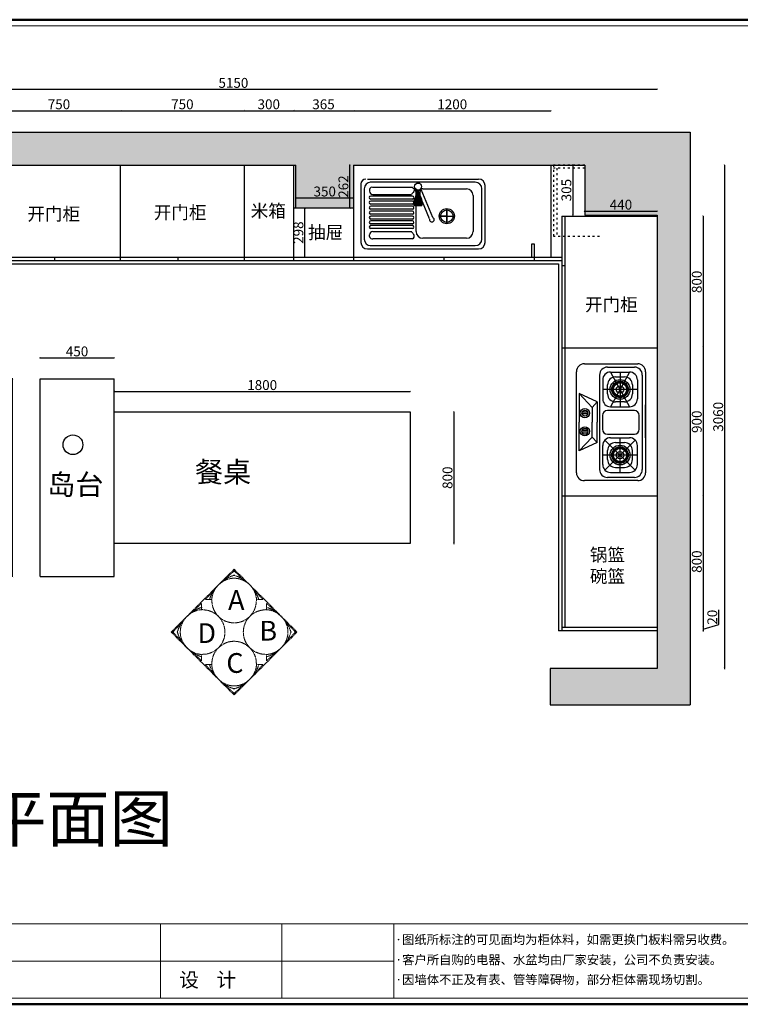
# Model space of a CAD drawing. Units: millimetres. Extents: x 145910 to 182969, y 4580 to 10563.
# Drawn here: x 148179 to 152558, y 4580 to 10563 of the extents above; entities that cross this region are included whole.
import ezdxf

# ---------------------------------------------------------------- set-up
doc = ezdxf.new("R2010")
doc.units = ezdxf.units.MM
doc.linetypes.add('ACAD_ISO03W100', pattern=[30, 12, -18])
doc.linetypes.add('ACAD_ISO08W100', pattern=[36, 24, -3, 6, -3])
for name, color, linetype, lineweight in [('参照线', 6, 'ACAD_ISO08W100', 5), ('电器功能件', 7, 'Continuous', 25), ('说明', 7, 'Continuous', 15)]:
    doc.layers.add(name, color=color, linetype=linetype, lineweight=lineweight)
doc.styles.get("Standard").update_dxf_attribs({"font": 'arial.ttf'})
doc.dimstyles.new('ISO-25', dxfattribs={"dimtxt": 60, "dimasz": 10, "dimexe": 1.25, "dimexo": 0.625, "dimtad": 1, "dimtxsty": 'Standard', "dimblk": 'ARCHTICK', "dimcen": 2.5, "dimclrd": 1, "dimclre": 1, "dimclrt": 256, "dimadec": 0, "dimazin": 0, "dimtfac": 1, "dimtmove": 1, "dimatfit": 3, "dimfxl": 30, "dimfxlon": 1, "dimarcsym": 0})

# ---------------------------------------------------------------- blocks, each defined once
blk = doc.blocks.new('_ArchTick')
at = {"color": 0, "linetype": 'ByBlock', "const_width": 0.15}
blk.add_lwpolyline([(-0.5, -0.5), (0.5, 0.5)], dxfattribs=at)
blk = doc.blocks.new('*D6')
at = {"color": 1, "lineweight": -2, "transparency": 16777216}
for p, q in [((146902.4, 10138), (146902.4, 10141.2)), ((146902.4, 10140), (152052.4, 10140)), ((152052.4, 10138), (152052.4, 10141.2))]:
    blk.add_line(p, q, dxfattribs=at)
at = {"layer": 'Defpoints', "color": 0, "transparency": 16777216}
for p in [(152052.4, 10140), (146902.4, 9680), (152052.4, 9375)]:
    blk.add_point(p, dxfattribs=at)
at = {"color": 1, "lineweight": -2, "transparency": 16777216, "xscale": 10, "yscale": 10, "zscale": 10, "rotation": 180}
blk.add_blockref('_ArchTick', (146902.4, 10140), dxfattribs=at)
at = {"color": 1, "lineweight": -2, "transparency": 16777216, "xscale": 10, "yscale": 10, "zscale": 10}
blk.add_blockref('_ArchTick', (152052.4, 10140), dxfattribs=at)
at = {"transparency": 16777216, "insert": (149477.4, 10171.3), "char_height": 60, "attachment_point": 5}
blk.add_mtext('5150', dxfattribs=at)
blk = doc.blocks.new('*D7')
at = {"color": 1, "lineweight": -2, "transparency": 16777216}
for p, q in [((152460.4, 9680), (152463.6, 9680)), ((152462.4, 9680), (152462.4, 6620)), ((152460.4, 6620), (152463.6, 6620))]:
    blk.add_line(p, q, dxfattribs=at)
at = {"layer": 'Defpoints', "color": 0, "transparency": 16777216}
for p in [(151612.4, 9680), (151612.4, 6620), (152462.4, 6620)]:
    blk.add_point(p, dxfattribs=at)
at = {"color": 1, "lineweight": -2, "transparency": 16777216, "xscale": 10, "yscale": 10, "zscale": 10}
for p, rotation in [((152462.4, 9680), 90), ((152462.4, 6620), 270)]:
    blk.add_blockref('_ArchTick', p, dxfattribs=dict(at, rotation=rotation))
at = {"transparency": 16777216, "insert": (152431.1, 8150), "char_height": 60, "attachment_point": 5, "rotation": 90}
blk.add_mtext('3060', dxfattribs=at)
blk = doc.blocks.new('ay4rqtw4')
at = {"layer": '电器功能件'}
for p, q in [((120300, 9355), (120975, 9355)), ((120955, 9335), (120316.2, 9335)), ((120260, 9325), (120260, 8970)), ((120280.2, 9295), (120280.2, 8990)), ((120635.3, 9295.3), (120901.7, 9295.3)), ((120995, 8990), (120995, 9295)), ((120995, 8990), (120995, 9295)), ((120995, 8990), (120995, 9295)), ((120995, 8990), (120995, 9295)), ((120995, 8990), (120995, 9295)), ((121015, 8970), (121015, 9315)), ((120941.7, 9255.3), (120941.7, 9035)), ((120582.9, 9194), (120631.1, 9194)), ((120595.3, 9035), (120595.3, 9194)), ((120781.8, 9175.8), (120781.8, 9129.4)), ((120781.8, 9082.9), (120781.8, 9175.8)), ((120781.8, 9129.4), (120735.2, 9129.4)), ((120735.2, 9129.4), (120828.5, 9129.4)), ((120781.8, 9129.4), (120781.8, 9082.9)), ((120901.7, 8995), (120635.3, 8995)), ((120300, 8930), (120975, 8930)), ((120316.2, 8950), (120955, 8950))]:
    blk.add_line(p, q, dxfattribs=at)
at = {"layer": '电器功能件', "ltscale": 10}
for p, q in [((120312.7, 9290.9, -342.9), (120312.7, 9281.1, -342.9)), ((120573.3, 9304.2, -342.9), (120332.7, 9304.2, -342.9)), ((120572.5, 9251.4, -342.9), (120319.3, 9251.4, -342.9)), ((120572.5, 9233.4, -342.9), (120319.3, 9233.4, -342.9)), ((120572.5, 9220.7, -342.9), (120319.3, 9220.7, -342.9)), ((120332.7, 9261.1, -342.9), (120566.5, 9261.1, -342.9)), ((120572.5, 9202.7, -342.9), (120319.3, 9202.7, -342.9)), ((120572.9, 9189.8, -342.9), (120319.7, 9189.8, -342.9)), ((120572.9, 9171.8, -342.9), (120319.7, 9171.8, -342.9)), ((120572.9, 9159.2, -342.9), (120319.7, 9159.2, -342.9)), ((120572.9, 9141.2, -342.9), (120319.7, 9141.2, -342.9)), ((120572.9, 9129.4, -342.9), (120319.7, 9129.4, -342.9)), ((120572.9, 9111.4, -342.9), (120319.7, 9111.4, -342.9)), ((120572.9, 9100.7, -342.9), (120319.7, 9100.7, -342.9)), ((120572.9, 9082.7, -342.9), (120319.7, 9082.7, -342.9)), ((120572.9, 9071.9, -342.9), (120319.7, 9071.9, -342.9)), ((120572.9, 9053.9, -342.9), (120319.7, 9053.9, -342.9)), ((120332.7, 9035.1, -342.9), (120566.5, 9035.1, -342.9)), ((120312.7, 9005.3, -342.9), (120312.7, 9015.1, -342.9)), ((120573.3, 8992, -342.9), (120332.7, 8992, -342.9))]:
    blk.add_line(p, q, dxfattribs=at)
at = {"layer": '电器功能件', "ltscale": 15}
for p, q in [((120597.9, 9276.9), (120597.9, 9290.1)), ((120597.9, 9194), (120597.9, 9276.9)), ((120602.9, 9194), (120602.9, 9288.5)), ((120607.9, 9194), (120607.9, 9288.1)), ((120612.9, 9194), (120612.9, 9288.9)), ((120617.9, 9284.1), (120617.9, 9291)), ((120623.2, 9293.4), (120695.8, 9122.6)), ((120587.9, 9194), (120587.9, 9239.1)), ((120592.9, 9194), (120592.9, 9247.1)), ((120617.9, 9194), (120617.9, 9254.6)), ((120622.9, 9194), (120622.9, 9244.1)), ((120627.9, 9194), (120627.9, 9235.8)), ((120677.2, 9113.7), (120633.4, 9216.7))]:
    blk.add_line(p, q, dxfattribs=at)
at = {"layer": '电器功能件'}
for centre, radius in [((120607, 9309.3), 21.2), ((120781.8, 9129.4), 38.1)]:
    blk.add_circle(centre, radius, dxfattribs=at)
at = {"layer": '电器功能件', "ltscale": 80}
blk.add_circle((120781.8, 9129.4), 46.2, dxfattribs=at)
at = {"layer": '电器功能件'}
for centre, radius, start, end in [((120290, 9325), 30, 90, 180), ((120320.2, 9295), 40, 90, 180), ((120955, 9295), 40, 0, 90), ((120975, 9315), 40, 0, 90), ((120537.8, 9268.9), 58.7, 334.27025, 29.15289), ((120676.2, 9268.9), 58.7, 150.84711, 205.72975), ((120635.3, 9255.3), 40, 90, 107.58082), ((120901.7, 9255.3), 40, 0, 90), ((120636.5, 9210.9), 56.2, 143.92326, 197.46896), ((120577.5, 9210.9), 56.2, 342.53104, 36.07674), ((120635.3, 9035), 40, 180, 270), ((120901.7, 9035), 40, 270, 0), ((120320.2, 8990), 40, 180, 270), ((120955, 8990), 40, 270, 0), ((120300, 8970), 40, 180, 270), ((120975, 8970), 40, 270, 0)]:
    blk.add_arc(centre, radius, start, end, dxfattribs=at)
at = {"layer": '电器功能件', "ltscale": 10}
for centre, radius, start, end in [((120327.9, 9289.8, -342.9), 15.2, 71.59318, 175.61991), ((120332.7, 9281.1, -342.9), 20, 180, 270), ((120319.3, 9242.4, -342.9), 9, 90, 270), ((120319.3, 9211.7, -342.9), 9, 90, 270), ((120572.5, 9242.4, -342.9), 9, 270, 90), ((120572.5, 9211.7, -342.9), 9, 270, 90), ((120319.7, 9180.8, -342.9), 9, 90, 270), ((120319.7, 9150.2, -342.9), 9, 90, 270), ((120572.9, 9180.8, -342.9), 9, 270, 90), ((120572.9, 9150.2, -342.9), 9, 270, 90), ((120319.7, 9120.4, -342.9), 9, 90, 270), ((120319.7, 9091.7, -342.9), 9, 90, 270), ((120572.9, 9120.4, -342.9), 9, 270, 90), ((120572.9, 9091.7, -342.9), 9, 270, 90), ((120319.7, 9062.9, -342.9), 9, 90, 270), ((120332.7, 9015.1, -342.9), 20, 90, 180), ((120572.9, 9062.9, -342.9), 9, 270, 90), ((120327.9, 9006.4, -342.9), 15.2, 184.38009, 288.40682)]:
    blk.add_arc(centre, radius, start, end, dxfattribs=at)
at = {"layer": '电器功能件', "ltscale": 15}
blk.add_arc((120691.2, 9107.8), 14, 168.33765, 61.08617, dxfattribs=at)
at = {"layer": '电器功能件', "ltscale": 10}
for points in [[(120573.3, 9304.2, -342.9), (120583.4, 9295, -342.9), (120577.6, 9273.8, -342.9), (120566.5, 9261.1, -342.9)], [(120573.3, 8992, -342.9), (120583.4, 9001.2, -342.9), (120577.6, 9022.4, -342.9), (120566.5, 9035.1, -342.9)]]:
    blk.add_spline(points, degree=3, dxfattribs=at)
blk = doc.blocks.new('*D10')
at = {"color": 1, "lineweight": -2, "transparency": 16777216}
for p, q in [((148042.4, 10008), (148042.4, 10011.2)), ((148042.4, 10010), (148792.4, 10010)), ((148792.4, 10008), (148792.4, 10011.2))]:
    blk.add_line(p, q, dxfattribs=at)
at = {"layer": 'Defpoints', "color": 0, "transparency": 16777216}
for p in [(148792.4, 10010), (148042.4, 9680), (148792.4, 9680)]:
    blk.add_point(p, dxfattribs=at)
at = {"color": 1, "lineweight": -2, "transparency": 16777216, "xscale": 10, "yscale": 10, "zscale": 10, "rotation": 180}
blk.add_blockref('_ArchTick', (148042.4, 10010), dxfattribs=at)
at = {"color": 1, "lineweight": -2, "transparency": 16777216, "xscale": 10, "yscale": 10, "zscale": 10}
blk.add_blockref('_ArchTick', (148792.4, 10010), dxfattribs=at)
at = {"transparency": 16777216, "insert": (148417.4, 10041.3), "char_height": 60, "attachment_point": 5}
blk.add_mtext('750', dxfattribs=at)
blk = doc.blocks.new('*D11')
at = {"color": 1, "lineweight": -2, "transparency": 16777216}
for p, q in [((148792.4, 10008), (148792.4, 10011.2)), ((148792.4, 10010), (149542.4, 10010)), ((149542.4, 10008), (149542.4, 10011.2))]:
    blk.add_line(p, q, dxfattribs=at)
at = {"layer": 'Defpoints', "color": 0, "transparency": 16777216}
for p in [(149542.4, 10010), (148792.4, 9680), (149542.4, 9680)]:
    blk.add_point(p, dxfattribs=at)
at = {"color": 1, "lineweight": -2, "transparency": 16777216, "xscale": 10, "yscale": 10, "zscale": 10, "rotation": 180}
blk.add_blockref('_ArchTick', (148792.4, 10010), dxfattribs=at)
at = {"color": 1, "lineweight": -2, "transparency": 16777216, "xscale": 10, "yscale": 10, "zscale": 10}
blk.add_blockref('_ArchTick', (149542.4, 10010), dxfattribs=at)
at = {"transparency": 16777216, "insert": (149167.4, 10041.3), "char_height": 60, "attachment_point": 5}
blk.add_mtext('750', dxfattribs=at)
blk = doc.blocks.new('*D12')
at = {"color": 1, "lineweight": -2, "transparency": 16777216}
for p, q in [((149542.4, 10008), (149542.4, 10011.2)), ((149542.4, 10010), (149842.4, 10010)), ((149842.4, 10008), (149842.4, 10011.2))]:
    blk.add_line(p, q, dxfattribs=at)
at = {"layer": 'Defpoints', "color": 0, "transparency": 16777216}
for p in [(149842.4, 10010), (149542.4, 9680), (149842.4, 9680)]:
    blk.add_point(p, dxfattribs=at)
at = {"color": 1, "lineweight": -2, "transparency": 16777216, "xscale": 10, "yscale": 10, "zscale": 10, "rotation": 180}
blk.add_blockref('_ArchTick', (149542.4, 10010), dxfattribs=at)
at = {"color": 1, "lineweight": -2, "transparency": 16777216, "xscale": 10, "yscale": 10, "zscale": 10}
blk.add_blockref('_ArchTick', (149842.4, 10010), dxfattribs=at)
at = {"transparency": 16777216, "insert": (149692.4, 10041.3), "char_height": 60, "attachment_point": 5}
blk.add_mtext('300', dxfattribs=at)
blk = doc.blocks.new('*D13')
at = {"color": 1, "lineweight": -2, "transparency": 16777216}
for p, q in [((149842.4, 10008), (149842.4, 10011.2)), ((149842.4, 10010), (150207.4, 10010)), ((150207.4, 10008), (150207.4, 10011.2))]:
    blk.add_line(p, q, dxfattribs=at)
at = {"layer": 'Defpoints', "color": 0, "transparency": 16777216}
for p in [(150207.4, 10010), (149842.4, 9418), (150207.4, 9418)]:
    blk.add_point(p, dxfattribs=at)
at = {"color": 1, "lineweight": -2, "transparency": 16777216, "xscale": 10, "yscale": 10, "zscale": 10, "rotation": 180}
blk.add_blockref('_ArchTick', (149842.4, 10010), dxfattribs=at)
at = {"color": 1, "lineweight": -2, "transparency": 16777216, "xscale": 10, "yscale": 10, "zscale": 10}
blk.add_blockref('_ArchTick', (150207.4, 10010), dxfattribs=at)
at = {"transparency": 16777216, "insert": (150024.9, 10041.3), "char_height": 60, "attachment_point": 5}
blk.add_mtext('365', dxfattribs=at)
blk = doc.blocks.new('*D14')
at = {"color": 1, "lineweight": -2, "transparency": 16777216}
for p, q in [((150207.4, 10008), (150207.4, 10011.2)), ((150207.4, 10010), (151407.4, 10010)), ((151407.4, 10008), (151407.4, 10011.2))]:
    blk.add_line(p, q, dxfattribs=at)
at = {"layer": 'Defpoints', "color": 0, "transparency": 16777216}
for p in [(151407.4, 10010), (151407.4, 9680), (150207.4, 9418)]:
    blk.add_point(p, dxfattribs=at)
at = {"color": 1, "lineweight": -2, "transparency": 16777216, "xscale": 10, "yscale": 10, "zscale": 10, "rotation": 180}
blk.add_blockref('_ArchTick', (150207.4, 10010), dxfattribs=at)
at = {"color": 1, "lineweight": -2, "transparency": 16777216, "xscale": 10, "yscale": 10, "zscale": 10}
blk.add_blockref('_ArchTick', (151407.4, 10010), dxfattribs=at)
at = {"transparency": 16777216, "insert": (150807.4, 10041.3), "char_height": 60, "attachment_point": 5}
blk.add_mtext('1200', dxfattribs=at)
blk = doc.blocks.new('*D15')
at = {"color": 1, "lineweight": -2, "transparency": 16777216}
for p, q in [((152330.4, 9370), (152333.6, 9370)), ((152332.4, 9370), (152332.4, 8570)), ((152330.4, 8570), (152333.6, 8570))]:
    blk.add_line(p, q, dxfattribs=at)
at = {"layer": 'Defpoints', "color": 0, "transparency": 16777216}
for p in [(151472.4, 9370), (151472.4, 8570), (152332.4, 8570)]:
    blk.add_point(p, dxfattribs=at)
at = {"color": 1, "lineweight": -2, "transparency": 16777216, "xscale": 10, "yscale": 10, "zscale": 10}
for p, rotation in [((152332.4, 9370), 90), ((152332.4, 8570), 270)]:
    blk.add_blockref('_ArchTick', p, dxfattribs=dict(at, rotation=rotation))
at = {"transparency": 16777216, "insert": (152301.1, 8970), "char_height": 60, "attachment_point": 5, "rotation": 90}
blk.add_mtext('800', dxfattribs=at)
blk = doc.blocks.new('*D16')
at = {"color": 1, "lineweight": -2, "transparency": 16777216}
for p, q in [((152330.4, 8570), (152333.6, 8570)), ((152332.4, 8570), (152332.4, 7670)), ((152330.4, 7670), (152333.6, 7670))]:
    blk.add_line(p, q, dxfattribs=at)
at = {"layer": 'Defpoints', "color": 0, "transparency": 16777216}
for p in [(151472.4, 8570), (152052.4, 7670), (152332.4, 7670)]:
    blk.add_point(p, dxfattribs=at)
at = {"color": 1, "lineweight": -2, "transparency": 16777216, "xscale": 10, "yscale": 10, "zscale": 10}
for p, rotation in [((152332.4, 8570), 90), ((152332.4, 7670), 270)]:
    blk.add_blockref('_ArchTick', p, dxfattribs=dict(at, rotation=rotation))
at = {"transparency": 16777216, "insert": (152301.1, 8120), "char_height": 60, "attachment_point": 5, "rotation": 90}
blk.add_mtext('900', dxfattribs=at)
blk = doc.blocks.new('*D17')
at = {"color": 1, "lineweight": -2, "transparency": 16777216}
for p, q in [((152330.4, 7670), (152333.6, 7670)), ((152332.4, 7670), (152332.4, 6870)), ((152330.4, 6870), (152333.6, 6870))]:
    blk.add_line(p, q, dxfattribs=at)
at = {"layer": 'Defpoints', "color": 0, "transparency": 16777216}
for p in [(152052.4, 7670), (152052.4, 6870), (152332.4, 6870)]:
    blk.add_point(p, dxfattribs=at)
at = {"color": 1, "lineweight": -2, "transparency": 16777216, "xscale": 10, "yscale": 10, "zscale": 10}
for p, rotation in [((152332.4, 7670), 90), ((152332.4, 6870), 270)]:
    blk.add_blockref('_ArchTick', p, dxfattribs=dict(at, rotation=rotation))
at = {"transparency": 16777216, "insert": (152301.1, 7270), "char_height": 60, "attachment_point": 5, "rotation": 90}
blk.add_mtext('800', dxfattribs=at)
blk = doc.blocks.new('*D2')
at = {"color": 1, "lineweight": -2, "transparency": 16777216}
for p, q in [((152426.5, 6888.2), (152426.5, 6976.2)), ((152332.4, 6860), (152426.5, 6888.2)), ((152330.4, 6870), (152333.6, 6870)), ((152330.4, 6850), (152333.6, 6850)), ((152332.4, 6870), (152332.4, 6850))]:
    blk.add_line(p, q, dxfattribs=at)
at = {"layer": 'Defpoints', "color": 0, "transparency": 16777216}
for p in [(152052.4, 6870), (152052.4, 6850), (152332.4, 6850)]:
    blk.add_point(p, dxfattribs=at)
at = {"color": 1, "lineweight": -2, "transparency": 16777216, "xscale": 10, "yscale": 10, "zscale": 10}
for p, rotation in [((152332.4, 6870), 90), ((152332.4, 6850), 270)]:
    blk.add_blockref('_ArchTick', p, dxfattribs=dict(at, rotation=rotation))
at = {"transparency": 16777216, "insert": (152395.2, 6932.2), "char_height": 60, "attachment_point": 5, "rotation": 90}
blk.add_mtext('20', dxfattribs=at)
blk = doc.blocks.new('aqrt')
at = {"color": 0, "lineweight": 13}
for p, q in [((157233.2, 8885.2), (163320.5, 8885.2)), ((160040.6, 8885.2), (160040.6, 8473.2)), ((160710.6, 8885.2), (160710.6, 8473.2)), ((163320.5, 8885.2), (161329.8, 8885.2)), ((161329.8, 8885.2), (161329.8, 8473.2)), ((158809.7, 8679.2), (160040.6, 8679.2)), ((160040.6, 8679.2), (161329.8, 8679.2)), ((157233.2, 8473.2), (161747.4, 8473.2))]:
    blk.add_line(p, q, dxfattribs=at)
at = {"color": 0, "lineweight": 50}
blk.add_lwpolyline([(157200, 13879.2), (164882.2, 13879.2), (164882.2, 8440), (157200, 8440), (157200, 13879.2)], dxfattribs=at)
at = {"color": 0, "lineweight": 13}
blk.add_lwpolyline([(157233.2, 13846), (164849, 13846), (164849, 8473.2), (157233.2, 8473.2), (157233.2, 13846)], dxfattribs=at)
for s, p in [('·图纸所标注的可见面均为柜体料，如需更换门板料需另收费。', (161336.6, 8772.8)), ('·客户所自购的电器、水盆均由厂家安装，公司不负责安装。', (161337.3, 8661.2)), ('·因墙体不正及有表、管等障碍物，部分柜体需现场切割。', (161337.1, 8551.4))]:
    blk.add_text(s, height=49.844, dxfattribs=at).set_placement(p)
at = {"char_height": 106.185, "width": 2542.883, "attachment_point": 1}
for s, insert in [('{\\fSimSun|b0|i0|c134|p2;\\H0.75x;\\P  }', (160715.9, 8811.5)), ('{\\H0.75x;设    计  }', (160143.8, 8615.2)), ('{\\fSimSun|b0|i0|c134|p2;\\H0.75x;  }', (160790.6, 8630.2))]:
    blk.add_mtext(s, dxfattribs=dict(at, insert=insert))
blk = doc.blocks.new('*D19')
at = {"color": 1, "lineweight": -2, "transparency": 16777216}
for p, q in [((151612.4, 9398), (151612.4, 9401.2)), ((151612.4, 9400), (152052.4, 9400)), ((152052.4, 9398), (152052.4, 9401.2))]:
    blk.add_line(p, q, dxfattribs=at)
at = {"layer": 'Defpoints', "color": 0, "transparency": 16777216}
for p in [(152052.4, 9400), (151612.4, 9375), (152052.4, 9375)]:
    blk.add_point(p, dxfattribs=at)
at = {"color": 1, "lineweight": -2, "transparency": 16777216, "xscale": 10, "yscale": 10, "zscale": 10, "rotation": 180}
blk.add_blockref('_ArchTick', (151612.4, 9400), dxfattribs=at)
at = {"color": 1, "lineweight": -2, "transparency": 16777216, "xscale": 10, "yscale": 10, "zscale": 10}
blk.add_blockref('_ArchTick', (152052.4, 9400), dxfattribs=at)
at = {"transparency": 16777216, "insert": (151832.4, 9431.3), "char_height": 60, "attachment_point": 5}
blk.add_mtext('440', dxfattribs=at)
blk = doc.blocks.new('*D20')
at = {"color": 1, "lineweight": -2, "transparency": 16777216}
for p, q in [((151542, 9680), (151538.8, 9680)), ((151540, 9680), (151540, 9375)), ((151542, 9375), (151538.8, 9375))]:
    blk.add_line(p, q, dxfattribs=at)
at = {"layer": 'Defpoints', "color": 0, "transparency": 16777216}
for p in [(151612.4, 9680), (151540, 9375), (151612.4, 9375)]:
    blk.add_point(p, dxfattribs=at)
at = {"color": 1, "lineweight": -2, "transparency": 16777216, "xscale": 10, "yscale": 10, "zscale": 10}
for p, rotation in [((151540, 9680), 90), ((151540, 9375), 270)]:
    blk.add_blockref('_ArchTick', p, dxfattribs=dict(at, rotation=rotation))
at = {"transparency": 16777216, "insert": (151508.7, 9527.5), "char_height": 60, "attachment_point": 5, "rotation": 90}
blk.add_mtext('305', dxfattribs=at)
blk = doc.blocks.new('*D21')
at = {"color": 1, "lineweight": -2, "transparency": 16777216}
for p, q in [((149857.4, 9478), (149857.4, 9481.2)), ((149857.4, 9480), (150207.4, 9480)), ((150207.4, 9478), (150207.4, 9481.2))]:
    blk.add_line(p, q, dxfattribs=at)
at = {"layer": 'Defpoints', "color": 0, "transparency": 16777216}
for p in [(150207.4, 9480), (149857.4, 9418), (150207.4, 9418)]:
    blk.add_point(p, dxfattribs=at)
at = {"color": 1, "lineweight": -2, "transparency": 16777216, "xscale": 10, "yscale": 10, "zscale": 10, "rotation": 180}
blk.add_blockref('_ArchTick', (149857.4, 9480), dxfattribs=at)
at = {"color": 1, "lineweight": -2, "transparency": 16777216, "xscale": 10, "yscale": 10, "zscale": 10}
blk.add_blockref('_ArchTick', (150207.4, 9480), dxfattribs=at)
at = {"transparency": 16777216, "insert": (150032.4, 9511.3), "char_height": 60, "attachment_point": 5}
blk.add_mtext('350', dxfattribs=at)
blk = doc.blocks.new('*D22')
at = {"color": 1, "lineweight": -2, "transparency": 16777216}
for p, q in [((148136.5, 8380), (148133.3, 8380)), ((148134.5, 7180), (148134.5, 8380)), ((148136.5, 7180), (148133.3, 7180))]:
    blk.add_line(p, q, dxfattribs=at)
at = {"layer": 'Defpoints', "color": 0, "transparency": 16777216}
for p in [(148134.5, 8380), (148302.4, 8380), (148302.4, 7180)]:
    blk.add_point(p, dxfattribs=at)
at = {"color": 1, "lineweight": -2, "transparency": 16777216, "xscale": 10, "yscale": 10, "zscale": 10}
for p, rotation in [((148134.5, 8380), 90), ((148134.5, 7180), 270)]:
    blk.add_blockref('_ArchTick', p, dxfattribs=dict(at, rotation=rotation))
at = {"transparency": 16777216, "insert": (148103.3, 7780), "char_height": 60, "attachment_point": 5, "rotation": 90}
blk.add_mtext('1200', dxfattribs=at)
blk = doc.blocks.new('*D23')
at = {"color": 1, "lineweight": -2, "transparency": 16777216}
for p, q in [((148302.4, 8506.4), (148302.4, 8509.6)), ((148302.4, 8508.4), (148752.4, 8508.4)), ((148752.4, 8506.4), (148752.4, 8509.6))]:
    blk.add_line(p, q, dxfattribs=at)
at = {"layer": 'Defpoints', "color": 0, "transparency": 16777216}
for p in [(148752.4, 8508.4), (148302.4, 8380), (148752.4, 8380)]:
    blk.add_point(p, dxfattribs=at)
at = {"color": 1, "lineweight": -2, "transparency": 16777216, "xscale": 10, "yscale": 10, "zscale": 10, "rotation": 180}
blk.add_blockref('_ArchTick', (148302.4, 8508.4), dxfattribs=at)
at = {"color": 1, "lineweight": -2, "transparency": 16777216, "xscale": 10, "yscale": 10, "zscale": 10}
blk.add_blockref('_ArchTick', (148752.4, 8508.4), dxfattribs=at)
at = {"transparency": 16777216, "insert": (148527.4, 8539.6), "char_height": 60, "attachment_point": 5}
blk.add_mtext('450', dxfattribs=at)
blk = doc.blocks.new('*D24')
at = {"color": 1, "lineweight": -2, "transparency": 16777216}
for p, q in [((148752.4, 8301.8), (148752.4, 8305)), ((148752.4, 8303.8), (150552.4, 8303.8)), ((150552.4, 8301.8), (150552.4, 8305))]:
    blk.add_line(p, q, dxfattribs=at)
at = {"layer": 'Defpoints', "color": 0, "transparency": 16777216}
for p in [(150552.4, 8303.8), (148752.4, 8180), (150552.4, 8180)]:
    blk.add_point(p, dxfattribs=at)
at = {"color": 1, "lineweight": -2, "transparency": 16777216, "xscale": 10, "yscale": 10, "zscale": 10, "rotation": 180}
blk.add_blockref('_ArchTick', (148752.4, 8303.8), dxfattribs=at)
at = {"color": 1, "lineweight": -2, "transparency": 16777216, "xscale": 10, "yscale": 10, "zscale": 10}
blk.add_blockref('_ArchTick', (150552.4, 8303.8), dxfattribs=at)
at = {"transparency": 16777216, "insert": (149652.4, 8335), "char_height": 60, "attachment_point": 5}
blk.add_mtext('1800', dxfattribs=at)
blk = doc.blocks.new('*D25')
at = {"color": 1, "lineweight": -2, "transparency": 16777216}
for p, q in [((150815.4, 8180), (150818.7, 8180)), ((150817.4, 8180), (150817.4, 7380)), ((150815.4, 7380), (150818.7, 7380))]:
    blk.add_line(p, q, dxfattribs=at)
at = {"layer": 'Defpoints', "color": 0, "transparency": 16777216}
for p in [(150552.4, 8180), (150552.4, 7380), (150817.4, 7380)]:
    blk.add_point(p, dxfattribs=at)
at = {"color": 1, "lineweight": -2, "transparency": 16777216, "xscale": 10, "yscale": 10, "zscale": 10}
for p, rotation in [((150817.4, 8180), 90), ((150817.4, 7380), 270)]:
    blk.add_blockref('_ArchTick', p, dxfattribs=dict(at, rotation=rotation))
at = {"transparency": 16777216, "insert": (150786.2, 7780), "char_height": 60, "attachment_point": 5, "rotation": 90}
blk.add_mtext('800', dxfattribs=at)
blk = doc.blocks.new('*D62')
at = {"color": 1, "lineweight": -2, "transparency": 16777216}
for p, q in [((150187.2, 9680), (150183.9, 9680)), ((150185.2, 9418), (150185.2, 9680)), ((150187.2, 9418), (150183.9, 9418))]:
    blk.add_line(p, q, dxfattribs=at)
at = {"layer": 'Defpoints', "color": 0, "transparency": 16777216}
for p in [(150185.2, 9680), (150207.4, 9680), (150207.4, 9418)]:
    blk.add_point(p, dxfattribs=at)
at = {"color": 1, "lineweight": -2, "transparency": 16777216, "xscale": 10, "yscale": 10, "zscale": 10}
for p, rotation in [((150185.2, 9680), 90), ((150185.2, 9418), 270)]:
    blk.add_blockref('_ArchTick', p, dxfattribs=dict(at, rotation=rotation))
at = {"transparency": 16777216, "insert": (150153.9, 9549), "char_height": 60, "attachment_point": 5, "rotation": 90}
blk.add_mtext('262', dxfattribs=at)
blk = doc.blocks.new('*D63')
at = {"color": 1, "lineweight": -2, "transparency": 16777216}
for p, q in [((149909.5, 9418), (149912.7, 9418)), ((149911.5, 9120), (149911.5, 9418)), ((149909.5, 9120), (149912.7, 9120))]:
    blk.add_line(p, q, dxfattribs=at)
at = {"layer": 'Defpoints', "color": 0, "transparency": 16777216}
for p in [(149842.4, 9418), (149911.5, 9418), (149842.4, 9120)]:
    blk.add_point(p, dxfattribs=at)
at = {"color": 1, "lineweight": -2, "transparency": 16777216, "xscale": 10, "yscale": 10, "zscale": 10}
for p, rotation in [((149911.5, 9418), 90), ((149911.5, 9120), 270)]:
    blk.add_blockref('_ArchTick', p, dxfattribs=dict(at, rotation=rotation))
at = {"transparency": 16777216, "insert": (149880.2, 9269), "char_height": 60, "attachment_point": 5, "rotation": 90}
blk.add_mtext('298', dxfattribs=at)

msp = doc.modelspace()

# ---------------------------------------------------------------- hatches: boundary and pattern name
h = msp.add_hatch()
h.set_pattern_fill('AR-CONC', color=256)
h.set_pattern_definition([(50, (30062.37, 240), (182.18467, -15.93909), [19.05, -209.55]), (355, (30062.37, 240), (-35.24342, 191.05685), [15.24, -167.64058]), (100.45144, (30077.55, 238.67), (146.94125, 175.11775), [16.19, -178.09024]), (46.1842, (30062.37, 290.8), (271.07904, -42.04233), [28.575, -314.325]), (96.63556, (30084.96, 287.3), (237.40413, 247.4261), [24.285, -267.1356]), (351.18415, (30062.37, 290.8), (237.40413, 247.4261), [22.85997, -251.45973]), (21, (30087.77, 278.1), (151.6144, -102.2652), [19.05, -209.55]), (326, (30087.77, 278.1), (61.80203, 184.18797), [15.24, -167.64]), (71.45144, (30100.4, 269.58), (213.41642, 81.92277), [16.19, -178.08994]), (37.5, (30062.37, 240), (3.088603, 84.55504), [0, -165.608, 0, -170.18, 0, -168.275]), (7.5, (30062.37, 240), (66.81966, 100.180575), [0, -97.028, 0, -161.798, 0, -64.135]), (327.5, (30005.73, 240), (135.590595, -5.728744), [0, -63.5, 0, -198.12, 0, -262.89]), (317.5, (29980.33, 240), (148.12918, 25.42649), [0, -82.55, 0, -131.572, 0, -186.69])])
h.paths.add_polyline_path([(146702.372, 9880), (146702.372, 6400), (147552.372, 6400), (147552.372, 6620), (146902.372, 6620), (146902.372, 9680), (149857.372, 9680), (149857.372, 9418), (150207.372, 9418), (150207.372, 9680), (151612.372, 9680), (151612.372, 9375), (152052.372, 9375), (152052.372, 6620), (151402.372, 6620), (151402.372, 6400), (152252.372, 6400), (152252.372, 9880)])

# ---------------------------------------------------------------- linework, layer by layer
for p, q in [((146702.372, 9880), (152252.372, 9880)), ((152252.372, 9880), (152252.372, 6400)), ((146902.372, 9680), (149857.372, 9680)), ((148792.372, 9100), (148792.372, 9680)), ((149542.372, 9680), (149542.372, 9100)), ((149842.372, 9680), (149842.372, 9100)), ((149857.372, 9418), (149857.372, 9680)), ((150207.372, 9680), (151612.372, 9680)), ((150207.372, 9680), (150207.372, 9100)), ((151407.372, 9680), (151407.372, 9120)), ((151612.372, 9680), (151612.372, 9375)), ((150207.372, 9418), (149842.372, 9418)), ((151472.372, 9370), (152052.372, 9370)), ((151472.372, 9370), (151472.372, 9090)), ((151492.372, 9370), (151492.372, 6870)), ((151612.372, 9375), (152052.372, 9375)), ((152052.372, 9375), (152052.372, 6620)), ((146992.372, 9100), (151472.372, 9100)), ((147462.372, 9120), (151472.372, 9120)), ((148392.372, 9100), (148392.372, 9120)), ((149142.372, 9100), (149142.372, 9120)), ((150757.372, 9100), (150757.372, 9120)), ((151307.372, 9100), (151307.372, 9120)), ((151472.372, 9100), (151472.372, 6850)), ((151472.372, 9070), (151492.372, 9070)), ((151472.372, 8570), (152052.372, 8570)), ((148302.372, 7180), (148302.372, 8380)), ((148302.372, 8380), (148752.372, 8380)), ((148752.372, 7180), (148752.372, 8380)), ((148752.372, 8180), (150552.372, 8180)), ((150552.372, 8180), (150552.372, 7380)), ((151472.372, 7670), (152052.372, 7670)), ((150552.372, 7380), (148752.372, 7380)), ((148302.372, 7180), (148752.372, 7180)), ((152052.372, 6870), (151472.372, 6870)), ((152052.372, 6620), (151402.372, 6620)), ((151402.372, 6620), (151402.372, 6400)), ((151402.372, 6400), (152252.372, 6400))]:
    msp.add_line(p, q)
at = {"color": 6, "linetype": 'ACAD_ISO03W100'}
for p, q in [((151612.372, 9680), (151422.372, 9680)), ((151422.372, 9680), (151422.372, 9245)), ((151612.372, 9660), (151422.372, 9660)), ((151442.372, 9660), (151442.372, 9245)), ((151702.372, 9245), (151422.372, 9245))]:
    msp.add_line(p, q, dxfattribs=at)
at = {"color": 0}
for p, q in [((151307.372, 9200), (151289.372, 9200)), ((151289.372, 9200), (151289.372, 9120)), ((151307.372, 9120), (151307.372, 9200))]:
    msp.add_line(p, q, dxfattribs=at)
at = {"color": 2}
for p, q in [((147502.372, 9080), (151452.372, 9080)), ((151452.372, 9080), (151452.372, 6850)), ((152052.372, 6850), (151452.372, 6850))]:
    msp.add_line(p, q, dxfattribs=at)
msp.add_circle((148502.372, 7980), 60)
at = {"layer": '参照线', "color": 0, "lineweight": 13}
for p, q in [((149290.919, 7032.756), (149481.838, 7223.675)), ((149486.881, 7217.97), (149386.378, 7128.216)), ((149577.297, 7128.216), (149476.624, 7218.017)), ((149672.756, 7032.756), (149481.838, 7223.675)), ((149386.378, 7128.216), (149307.199, 7039.506)), ((149577.297, 7128.216), (149656.476, 7039.506)), ((149290.919, 7032.756), (149100, 6841.838)), ((149195.459, 6937.297), (149284.169, 7016.476)), ((149284.169, 7016.476), (149284.169, 6978.086)), ((149307.199, 7039.506), (149345.589, 7039.506)), ((149656.476, 7039.506), (149618.086, 7039.506)), ((149672.756, 7032.756), (149863.675, 6841.838)), ((149195.459, 6937.297), (149105.659, 6836.624)), ((149290.919, 6650.919), (149100, 6841.838)), ((149105.706, 6846.881), (149195.459, 6746.378)), ((149672.756, 6650.919), (149863.675, 6841.838)), ((149195.459, 6746.378), (149284.169, 6667.199)), ((149284.169, 6667.199), (149284.169, 6705.589)), ((149290.919, 6650.919), (149481.838, 6460)), ((149672.756, 6650.919), (149481.838, 6460))]:
    msp.add_line(p, q, dxfattribs=at)
at = {"layer": '参照线', "color": 0}
for p, q in [((149768.216, 6937.297), (149679.506, 7016.476)), ((149679.506, 7016.476), (149679.506, 6978.086)), ((149768.216, 6937.297), (149858.017, 6836.624)), ((149857.97, 6846.881), (149768.216, 6746.378)), ((149768.216, 6746.378), (149679.506, 6667.199)), ((149679.506, 6667.199), (149679.506, 6705.589)), ((149386.378, 6555.459), (149307.199, 6644.169)), ((149307.199, 6644.169), (149345.589, 6644.169)), ((149577.297, 6555.459), (149656.476, 6644.169)), ((149656.476, 6644.169), (149618.086, 6644.169)), ((149486.881, 6465.706), (149386.378, 6555.459)), ((149577.297, 6555.459), (149476.624, 6465.659))]:
    msp.add_line(p, q, dxfattribs=at)
at = {"layer": '参照线', "color": 0, "lineweight": 13}
for centre, radius, start, end in [((149525.511, 7013.949), 177.708, 102.4833976, 129.0320875), ((149438.108, 7013.949), 177.708, 50.9679125, 77.5166024), ((149480.995, 7031.2), 135.516, 134.2827771, 179.3418875), ((149483.338, 7033.723), 135.388, 90.6347901, 135.7382451), ((149480.338, 7033.723), 135.388, 44.2617549, 89.3652099), ((149482.68, 7031.2), 135.516, 0.6581125, 45.7172229), ((149502.251, 6993.996), 175.894, 142.5549392, 165.8361159), ((149461.424, 6993.996), 175.894, 14.1638841, 37.4450608), ((149481.838, 7032.756), 135, 180, 0), ((149292.475, 6842.68), 135.516, 90.6581125, 135.7172229), ((149329.679, 6821.424), 175.894, 104.1638841, 127.4450608), ((149290.919, 6841.838), 135, 270, 90), ((149672.756, 6841.838), 135, 90, 270), ((149309.726, 6798.108), 177.708, 140.9679125, 167.5166024), ((149289.952, 6840.338), 135.388, 134.2617549, 179.3652099), ((149309.726, 6885.511), 177.708, 192.4833976, 219.0320875), ((149289.952, 6843.338), 135.388, 180.6347901, 225.7382451), ((149481.838, 6650.919), 135, 0, 180), ((149292.475, 6840.995), 135.516, 224.2827771, 269.3418875), ((149329.679, 6862.251), 175.894, 232.5549392, 255.8361159)]:
    msp.add_arc(centre, radius, start, end, dxfattribs=at)
at = {"layer": '参照线', "color": 0}
for centre, radius, start, end in [((149671.2, 6842.68), 135.516, 44.2827771, 89.3418875), ((149633.996, 6821.424), 175.894, 52.5549392, 75.8361159), ((149673.723, 6840.338), 135.388, 0.6347901, 45.7382451), ((149653.949, 6798.108), 177.708, 12.4833976, 39.0320875), ((149673.723, 6843.338), 135.388, 314.2617549, 359.3652099), ((149653.949, 6885.511), 177.708, 320.9679125, 347.5166024), ((149671.2, 6840.995), 135.516, 270.6581125, 315.7172229), ((149633.996, 6862.251), 175.894, 284.1638841, 307.4450608), ((149502.251, 6689.679), 175.894, 194.1638841, 217.4450608), ((149480.995, 6652.475), 135.516, 180.6581125, 225.7172229), ((149482.68, 6652.475), 135.516, 314.2827771, 359.3418875), ((149461.424, 6689.679), 175.894, 322.5549392, 345.8361159), ((149483.338, 6649.952), 135.388, 224.2617549, 269.3652099), ((149525.511, 6669.726), 177.708, 230.9679125, 257.5166024), ((149438.108, 6669.726), 177.708, 282.4833976, 309.0320875), ((149480.338, 6649.952), 135.388, 270.6347901, 315.7382451)]:
    msp.add_arc(centre, radius, start, end, dxfattribs=at)
at = {"layer": '电器功能件'}
for p, q in [((151610.372, 8472), (151934.372, 8472)), ((151750.372, 8452), (151914.372, 8452)), ((151562.372, 7810), (151562.372, 8424)), ((151702.372, 8404), (151702.372, 7830)), ((151769.372, 8422), (151884.372, 8211)), ((151884.372, 8422), (151769.372, 8211)), ((151769.372, 8422), (151884.372, 8422)), ((151799.372, 8392), (151854.372, 8392)), ((151799.372, 8392), (151854.372, 8392)), ((151826.872, 8422), (151826.872, 8211)), ((151962.372, 8404), (151962.372, 7830)), ((151982.372, 8424), (151982.372, 7810)), ((151721.372, 8374), (151721.372, 8259)), ((151932.372, 8316.5), (151721.372, 8316.5)), ((151751.372, 8289), (151751.372, 8344)), ((151751.372, 8289), (151751.372, 8344)), ((151902.372, 8344), (151902.372, 8289)), ((151902.372, 8344), (151902.372, 8289)), ((151932.372, 8374), (151932.372, 8259)), ((151656.961, 8207.197), (151578.237, 8291.266)), ((151688.45, 8240.474), (151578.237, 8291.266)), ((151578.237, 8291.266), (151578.237, 8117)), ((151688.45, 8240.474), (151656.961, 8207.197)), ((151656.961, 8207.197), (151656.961, 8117)), ((151688.45, 8240.474), (151688.45, 8117)), ((151769.372, 8211), (151884.372, 8211)), ((151854.372, 8241), (151799.372, 8241)), ((151854.372, 8241), (151799.372, 8241)), ((151980.701, 8022.376), (151980.701, 8222.376)), ((151630.541, 8177.168), (151595.91, 8177.168)), ((151630.541, 8167.168), (151595.91, 8167.168)), ((151719.94, 8157.931), (151719.94, 8074.313)), ((151913.865, 8187.931), (151749.94, 8187.931)), ((151943.865, 8074.313), (151943.865, 8157.931)), ((151578.237, 7942.734), (151578.237, 8117)), ((151656.961, 8026.803), (151656.961, 8117)), ((151688.45, 7993.526), (151688.45, 8117)), ((151656.961, 8026.803), (151578.237, 7942.734)), ((151630.541, 8066.832), (151595.91, 8066.832)), ((151630.541, 8056.832), (151595.91, 8056.832)), ((151688.45, 7993.526), (151656.961, 8026.803)), ((151749.94, 8044.313), (151913.865, 8044.313)), ((151769.372, 8023), (151884.372, 8023)), ((151826.872, 7812), (151826.872, 8023)), ((151688.45, 7993.526), (151578.237, 7942.734)), ((151721.372, 7860), (151721.372, 7975)), ((151918.313, 7826.059), (151735.431, 8008.941)), ((151735.431, 7826.059), (151918.313, 8008.941)), ((151799.372, 7993), (151854.372, 7993)), ((151932.372, 7860), (151932.372, 7975)), ((151932.372, 7917.5), (151721.372, 7917.5)), ((151751.372, 7890), (151751.372, 7945)), ((151902.372, 7890), (151902.372, 7945)), ((151799.372, 7842), (151854.372, 7842)), ((151914.372, 7782), (151750.372, 7782)), ((151769.372, 7812), (151884.372, 7812)), ((151934.372, 7762), (151610.372, 7762))]:
    msp.add_line(p, q, dxfattribs=at)
for centre, radius in [((151826.872, 8316.5), 60.194), ((151826.872, 8316.5), 60.194), ((151826.872, 8316.5), 50.194), ((151826.872, 8316.5), 45.194), ((151826.872, 8316.5), 40.194), ((151826.872, 8316.5), 22.384), ((151613.225, 8172.168), 28.023), ((151613.225, 8172.168), 18.023), ((151613.225, 8061.832), 28.023), ((151613.225, 8061.832), 18.023), ((151826.872, 7917.5), 60.194), ((151826.872, 7917.5), 60.194), ((151826.872, 7917.5), 50.194), ((151826.872, 7917.5), 45.194), ((151826.872, 7917.5), 40.194), ((151826.872, 7917.5), 22.384)]:
    msp.add_circle(centre, radius, dxfattribs=at)
for centre, radius, start, end in [((151610.372, 8424), 48, 90, 180), ((151750.372, 8404), 48, 90, 180), ((151914.372, 8404), 48, 0, 90), ((151934.372, 8424), 48, 0, 90), ((151769.372, 8374), 48, 90, 180), ((151799.372, 8344), 48, 90, 180), ((151799.372, 8344), 48, 90, 180), ((151854.372, 8344), 48, 0, 90), ((151854.372, 8344), 48, 0, 90), ((151884.372, 8374), 48, 0, 90), ((151769.372, 8259), 48, 180, 270), ((151799.372, 8289), 48, 180, 270), ((151799.372, 8289), 48, 180, 270), ((151854.372, 8289), 48, 270, 0), ((151854.372, 8289), 48, 270, 0), ((151884.372, 8259), 48, 270, 0), ((151749.94, 8157.931), 30, 90, 180), ((151913.865, 8157.931), 30, 0, 90), ((151749.94, 8074.313), 30, 180, 270), ((151769.372, 7975), 48, 90, 180), ((151884.372, 7975), 48, 0, 90), ((151913.865, 8074.313), 30, 270, 0), ((151799.372, 7945), 48, 90, 180), ((151854.372, 7945), 48, 0, 90), ((151769.372, 7860), 48, 180, 270), ((151799.372, 7890), 48, 180, 270), ((151854.372, 7890), 48, 270, 0), ((151884.372, 7860), 48, 270, 0), ((151610.372, 7810), 48, 180, 270), ((151750.372, 7830), 48, 180, 270), ((151914.372, 7830), 48, 270, 0), ((151934.372, 7810), 48, 270, 0)]:
    msp.add_arc(centre, radius, start, end, dxfattribs=at)

# ---------------------------------------------------------------- block references
at = {"xscale": 1.1, "yscale": 1.1, "zscale": 1.1}
msp.add_blockref('aqrt', (-27010, -4704), dxfattribs=at)
msp.add_blockref('ay4rqtw4', (29992.372, 240))

# ---------------------------------------------------------------- texts
at = {"attachment_point": 1}
for s, width, gutter_width, insert, char_height in [('{\\fSimSun|b0|i0|c134|p54;开门柜}', 441064.30511, 390.625, (148226.112, 9421.68), 78.125), ('{\\fSimSun|b0|i0|c134|p54;开门柜}', 441064.30511, 390.625, (148993.877, 9430.711), 78.125), ('{\\fSimSun|b0|i0|c134|p54;米箱}', 441064.30511, 390.625, (149583.004, 9440.711), 78.125), ('{\\fSimSun|b0|i0|c134|p54;抽屉}', 441064.30511, 390.625, (149931.205, 9309.305), 78.125), ('{\\fSimSun|b0|i0|c134|p54;开门柜}', 441064.30511, 390.625, (151613.876, 8870.711), 78.125), ('{\\fSimSun|b0|i0|c134|p54;餐桌}', 705702.88818, 625, (149244.201, 7877.105), 125), ('{\\fSimSun|b0|i0|c134|p54;岛台}', 705702.88818, 625, (148346.539, 7800.358), 125), ('{\\fSimSun|b0|i0|c134|p54;锅篮\\P碗篮}', 441064.30511, 390.625, (151643.876, 7350.711), 78.125), ('{\\fSimSun|b0|i0|c134|p54;厨房平面图}', 1587831.4984, 1406.25, (147190.437, 5849.675), 281.25)]:
    msp.add_mtext_dynamic_manual_height_columns(s, width=width, gutter_width=gutter_width, heights=[0], dxfattribs=dict(at, insert=insert, char_height=char_height))
at = {"layer": '说明', "color": 0, "lineweight": 13}
for s, p in [('A', (149445.204, 6976.755)), ('D', (149259.219, 6775.602)), ('B', (149635.498, 6790.135)), ('C', (149434.508, 6594.07))]:
    msp.add_text(s, height=120, dxfattribs=at).set_placement(p)

# ---------------------------------------------------------------- dimensions: what is measured, and where the dimension line sits
for base, p1, p2, override, picture, middle in [((152052.372, 10140), (146902.372, 9680), (152052.372, 9375), {"dimfxl": 2}, '*D6', (149477.372, 10171.259)), ((148792.372, 10010), (148042.372, 9680), (148792.372, 9680), {"dimfxl": 2}, '*D10', (148417.372, 10041.259)), ((149542.372, 10010), (148792.372, 9680), (149542.372, 9680), {"dimfxl": 2}, '*D11', (149167.372, 10041.259)), ((149842.372, 10010), (149542.372, 9680), (149842.372, 9680), {"dimfxl": 2}, '*D12', (149692.372, 10041.28)), ((150207.372, 10010), (149842.372, 9418), (150207.372, 9418), {"dimfxl": 2}, '*D13', (150024.872, 10041.28)), ((151407.372, 10010), (150207.372, 9418), (151407.372, 9680), {"dimfxl": 2}, '*D14', (150807.372, 10041.259)), ((150207.372, 9480), (149857.372, 9418), (150207.372, 9418), {"dimdec": 1, "dimtdec": 1, "dimfxl": 2}, '*D21', (150032.372, 9511.28)), ((152052.372, 9400), (151612.372, 9375), (152052.372, 9375), {"dimdec": 1, "dimtdec": 1, "dimfxl": 2}, '*D19', (151832.372, 9431.259)), ((148752.372, 8508.377), (148302.372, 8380), (148752.372, 8380), {"dimdec": 1, "dimtdec": 1, "dimfxl": 2}, '*D23', (148527.372, 8539.637)), ((150552.372, 8303.771), (148752.372, 8180), (150552.372, 8180), {"dimdec": 1, "dimtdec": 1, "dimfxl": 2}, '*D24', (149652.372, 8335.03))]:
    dim = msp.add_linear_dim(base=base, p1=p1, p2=p2, dimstyle='ISO-25', override=override)
    dim.commit()
    dim.dimension.update_dxf_attribs({"geometry": picture, "text_midpoint": middle})
for base, p1, p2, override, picture, middle in [((150185.199, 9680), (150207.372, 9418), (150207.372, 9680), {"dimdec": 1, "dimtdec": 1, "dimfxl": 2}, '*D62', (150153.94, 9549)), ((151540, 9375), (151612.372, 9680), (151612.372, 9375), {"dimdec": 1, "dimtdec": 1, "dimfxl": 2}, '*D20', (151508.72, 9527.5)), ((152462.372, 6620), (151612.372, 9680), (151612.372, 6620), {"dimfxl": 2}, '*D7', (152431.092, 8150)), ((149911.451, 9418), (149842.372, 9120), (149842.372, 9418), {"dimdec": 1, "dimtdec": 1, "dimfxl": 2}, '*D63', (149880.192, 9269)), ((152332.372, 8570), (151472.372, 9370), (151472.372, 8570), {"dimdec": 1, "dimtdec": 1, "dimfxl": 2}, '*D15', (152301.112, 8970)), ((152332.372, 7670), (151472.372, 8570), (152052.372, 7670), {"dimdec": 1, "dimtdec": 1, "dimfxl": 2}, '*D16', (152301.112, 8120)), ((148134.537, 8380), (148302.372, 7180), (148302.372, 8380), {"dimdec": 1, "dimtdec": 1, "dimfxl": 2}, '*D22', (148103.278, 7780)), ((150817.426, 7380), (150552.372, 8180), (150552.372, 7380), {"dimdec": 1, "dimtdec": 1, "dimfxl": 2}, '*D25', (150786.166, 7780)), ((152332.372, 6870), (152052.372, 7670), (152052.372, 6870), {"dimdec": 1, "dimtdec": 1, "dimfxl": 2}, '*D17', (152301.112, 7270)), ((152332.372, 6850), (152052.372, 6870), (152052.372, 6850), {"dimdec": 1, "dimtdec": 1, "dimfxl": 2}, '*D2', (152395.203, 6888.852))]:
    dim = msp.add_linear_dim(base=base, p1=p1, p2=p2, angle=90, dimstyle='ISO-25', override=override)
    dim.commit()
    dim.dimension.update_dxf_attribs({"geometry": picture, "text_midpoint": middle})

doc.saveas('drawing.dxf')
